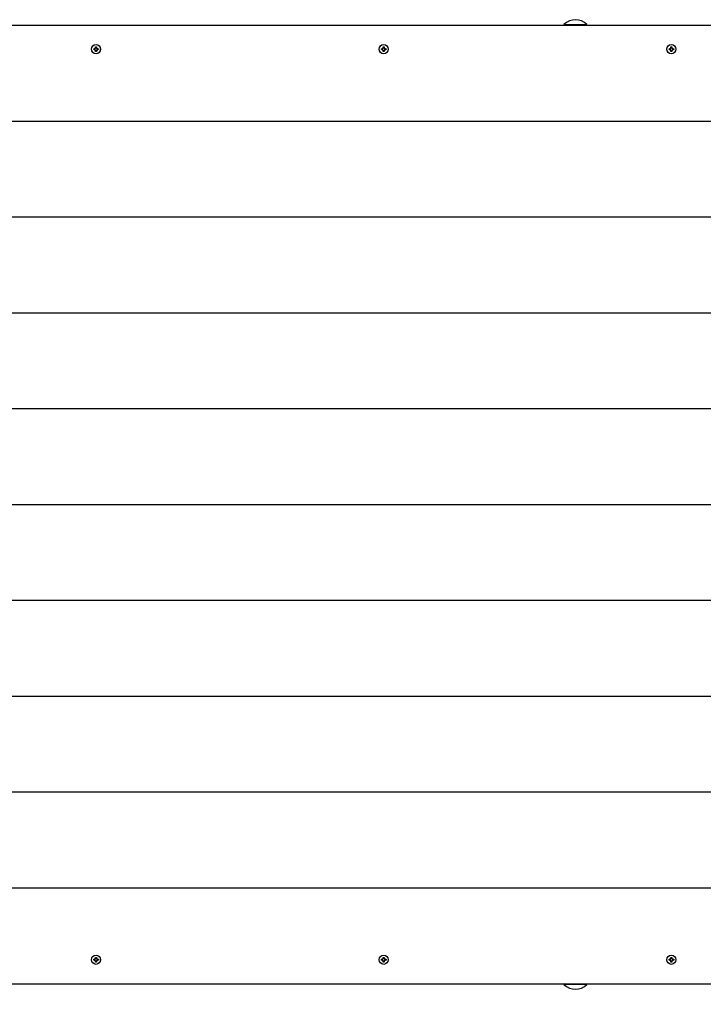
# Paper-space layout 'Основные габаритные размеры' of a CAD drawing. Units: millimetres. Extents: x 3.39 to 7.69, y 3.87 to 5.73.
# Drawn here: x 5.56 to 6.27, y 4.4 to 5.43 of the extents above; entities that cross this region are included whole.
import ezdxf

# ---------------------------------------------------------------- set-up
doc = ezdxf.new("R2010")
doc.units = ezdxf.units.MM
doc.header["$LTSCALE"] = 50
doc.linetypes.add('SLD-Сплошная', pattern=[0])
doc.layers.add('ПРИМЕЧАНИЯ', color=7, linetype='SLD-Сплошная')
doc.styles.add('SLDTEXTSTYLE3', font='isocpeui.ttf')
doc.styles.add('SLDTEXTSTYLE4', font='isocpeur.ttf', dxfattribs={"bigfont": 'bigfont'})
doc.dimstyles.new('SLDDIMSTYLE0', dxfattribs={"dimtxt": 0.15, "dimasz": 0.15, "dimexe": 0, "dimexo": 0.0625, "dimgap": 0.0375, "dimtad": 2, "dimrnd": 1e-09, "dimzin": 12, "dimdsep": 46, "dimtxsty": 'SLDTEXTSTYLE3', "dimsah": 1, "dimcen": 0.09, "dimadec": 0, "dimazin": 3, "dimtfac": 1, "dimtdec": 3, "dimtofl": 0, "dimtmove": 0, "dimatfit": 3, "dimfxl": 1, "dimfrac": 2, "dimtolj": 1, "dimtzin": 12, "dimarcsym": 0})

# ---------------------------------------------------------------- blocks, each defined once
blk = doc.blocks.new('_D')
at = {"layer": 'ПРИМЕЧАНИЯ', "color": 7, "transparency": 16777216}
for p, q in [((3.3891, 4.4253), (3.3891, 3.8655)), ((7.1383, 4.4253), (7.1383, 3.8655)), ((3.3891, 3.9155), (7.1383, 3.9155))]:
    blk.add_line(p, q, dxfattribs=at)
for points in [[(3.3891, 3.9155), (3.5391, 3.8905), (3.5391, 3.9405)], [(7.1383, 3.9155), (6.9883, 3.9405), (6.9883, 3.8905)]]:
    blk.add_solid(points, dxfattribs=at)
at = {"layer": 'ПРИМЕЧАНИЯ', "color": 7, "transparency": 16777216, "insert": (5.0113, 4.1105), "char_height": 0.15, "attachment_point": 1, "style": 'SLDTEXTSTYLE4'}
blk.add_mtext('3,75м', dxfattribs=at)

psp = doc.layouts.new('Основные габаритные размеры')

# ---------------------------------------------------------------- linework, layer by layer
at = {"color": 7, "linetype": 'SLD-Сплошная', "lineweight": 25}
for p, q in [((5.1383, 5.4253), (7.1383, 5.4253)), ((6.1263, 5.4262), (6.1263, 5.4257)), ((6.1263, 5.4262), (6.1503, 5.4262)), ((6.1263, 5.4257), (6.1267, 5.4253)), ((6.1263, 5.4257), (6.1503, 5.4257)), ((6.1499, 5.4253), (6.1503, 5.4257)), ((6.1503, 5.4257), (6.1503, 5.4262)), ((5.6359, 5.4008), (5.6371, 5.4008)), ((5.6359, 5.3998), (5.6359, 5.4008)), ((5.6371, 5.3998), (5.6359, 5.3998)), ((5.6371, 5.4015), (5.6377, 5.4011)), ((5.6375, 5.4008), (5.6371, 5.4015)), ((5.6373, 5.4013), (5.6371, 5.4015)), ((5.6371, 5.399), (5.6375, 5.3997)), ((5.6377, 5.3994), (5.6371, 5.399)), ((5.6373, 5.3992), (5.6371, 5.399)), ((5.6378, 5.4027), (5.6388, 5.4027)), ((5.6378, 5.4015), (5.6378, 5.4027)), ((5.6378, 5.3978), (5.6378, 5.399)), ((5.6388, 5.3978), (5.6378, 5.3978)), ((5.6388, 5.4027), (5.6388, 5.4015)), ((5.6388, 5.399), (5.6388, 5.3978)), ((5.6389, 5.4011), (5.6396, 5.4015)), ((5.6396, 5.399), (5.6389, 5.3994)), ((5.6396, 5.4015), (5.6392, 5.4008)), ((5.6392, 5.3997), (5.6396, 5.399)), ((5.6394, 5.4013), (5.6396, 5.4015)), ((5.6394, 5.3992), (5.6396, 5.399)), ((5.6396, 5.4008), (5.6408, 5.4008)), ((5.6408, 5.3998), (5.6396, 5.3998)), ((5.6408, 5.4008), (5.6408, 5.3998)), ((5.9359, 5.4008), (5.9371, 5.4008)), ((5.9359, 5.3998), (5.9359, 5.4008)), ((5.9371, 5.3998), (5.9359, 5.3998)), ((5.9371, 5.4015), (5.9377, 5.4011)), ((5.9375, 5.4008), (5.9371, 5.4015)), ((5.9373, 5.4013), (5.9371, 5.4015)), ((5.9371, 5.399), (5.9375, 5.3997)), ((5.9377, 5.3994), (5.9371, 5.399)), ((5.9373, 5.3992), (5.9371, 5.399)), ((5.9378, 5.4027), (5.9388, 5.4027)), ((5.9378, 5.4015), (5.9378, 5.4027)), ((5.9378, 5.3978), (5.9378, 5.399)), ((5.9388, 5.3978), (5.9378, 5.3978)), ((5.9388, 5.4027), (5.9388, 5.4015)), ((5.9388, 5.399), (5.9388, 5.3978)), ((5.9389, 5.4011), (5.9396, 5.4015)), ((5.9396, 5.399), (5.9389, 5.3994)), ((5.9396, 5.4015), (5.9392, 5.4008)), ((5.9392, 5.3997), (5.9396, 5.399)), ((5.9394, 5.4013), (5.9396, 5.4015)), ((5.9394, 5.3992), (5.9396, 5.399)), ((5.9396, 5.4008), (5.9408, 5.4008)), ((5.9408, 5.3998), (5.9396, 5.3998)), ((5.9408, 5.4008), (5.9408, 5.3998)), ((6.2359, 5.4008), (6.2371, 5.4008)), ((6.2359, 5.3998), (6.2359, 5.4008)), ((6.2371, 5.3998), (6.2359, 5.3998)), ((6.2371, 5.4015), (6.2377, 5.4011)), ((6.2375, 5.4008), (6.2371, 5.4015)), ((6.2373, 5.4013), (6.2371, 5.4015)), ((6.2371, 5.399), (6.2375, 5.3997)), ((6.2377, 5.3994), (6.2371, 5.399)), ((6.2373, 5.3992), (6.2371, 5.399)), ((6.2378, 5.4027), (6.2388, 5.4027)), ((6.2378, 5.4015), (6.2378, 5.4027)), ((6.2378, 5.3978), (6.2378, 5.399)), ((6.2388, 5.3978), (6.2378, 5.3978)), ((6.2388, 5.4027), (6.2388, 5.4015)), ((6.2388, 5.399), (6.2388, 5.3978)), ((6.2389, 5.4011), (6.2396, 5.4015)), ((6.2396, 5.399), (6.2389, 5.3994)), ((6.2396, 5.4015), (6.2392, 5.4008)), ((6.2392, 5.3997), (6.2396, 5.399)), ((6.2394, 5.4013), (6.2396, 5.4015)), ((6.2394, 5.3992), (6.2396, 5.399)), ((6.2396, 5.4008), (6.2408, 5.4008)), ((6.2408, 5.3998), (6.2396, 5.3998)), ((6.2408, 5.4008), (6.2408, 5.3998)), ((5.1383, 5.3253), (7.1383, 5.3253)), ((5.1383, 5.2253), (7.1383, 5.2253)), ((5.1383, 5.1253), (7.1383, 5.1253)), ((5.1383, 5.0253), (7.1383, 5.0253)), ((5.1383, 4.9253), (7.1383, 4.9253)), ((5.1383, 4.8253), (7.1383, 4.8253)), ((5.1383, 4.7253), (7.1383, 4.7253)), ((5.1383, 4.6253), (7.1383, 4.6253)), ((5.1383, 4.5253), (7.1383, 4.5253)), ((5.6359, 4.4508), (5.6371, 4.4508)), ((5.6359, 4.4498), (5.6359, 4.4508)), ((5.6371, 4.4498), (5.6359, 4.4498)), ((5.6371, 4.4515), (5.6377, 4.4511)), ((5.6375, 4.4508), (5.6371, 4.4515)), ((5.6373, 4.4513), (5.6371, 4.4515)), ((5.6371, 4.449), (5.6375, 4.4497)), ((5.6377, 4.4494), (5.6371, 4.449)), ((5.6373, 4.4492), (5.6371, 4.449)), ((5.6378, 4.4527), (5.6388, 4.4527)), ((5.6378, 4.4515), (5.6378, 4.4527)), ((5.6378, 4.4478), (5.6378, 4.449)), ((5.6388, 4.4527), (5.6388, 4.4515)), ((5.6388, 4.449), (5.6388, 4.4478)), ((5.6389, 4.4511), (5.6396, 4.4515)), ((5.6396, 4.449), (5.6389, 4.4494)), ((5.6396, 4.4515), (5.6392, 4.4508)), ((5.6392, 4.4497), (5.6396, 4.449)), ((5.6394, 4.4513), (5.6396, 4.4515)), ((5.6394, 4.4492), (5.6396, 4.449)), ((5.6396, 4.4508), (5.6408, 4.4508)), ((5.6408, 4.4498), (5.6396, 4.4498)), ((5.6408, 4.4508), (5.6408, 4.4498)), ((5.9359, 4.4498), (5.9359, 4.4508)), ((5.9359, 4.4508), (5.9371, 4.4508)), ((5.9371, 4.4498), (5.9359, 4.4498)), ((5.9375, 4.4508), (5.9371, 4.4515)), ((5.9373, 4.4513), (5.9371, 4.4515)), ((5.9371, 4.4515), (5.9377, 4.4511)), ((5.9371, 4.449), (5.9375, 4.4497)), ((5.9377, 4.4494), (5.9371, 4.449)), ((5.9373, 4.4492), (5.9371, 4.449)), ((5.9378, 4.4527), (5.9388, 4.4527)), ((5.9378, 4.4515), (5.9378, 4.4527)), ((5.9378, 4.4478), (5.9378, 4.449)), ((5.9388, 4.4527), (5.9388, 4.4515)), ((5.9388, 4.449), (5.9388, 4.4478)), ((5.9389, 4.4511), (5.9396, 4.4515)), ((5.9396, 4.449), (5.9389, 4.4494)), ((5.9396, 4.4515), (5.9392, 4.4508)), ((5.9392, 4.4497), (5.9396, 4.449)), ((5.9394, 4.4513), (5.9396, 4.4515)), ((5.9394, 4.4492), (5.9396, 4.449)), ((5.9396, 4.4508), (5.9408, 4.4508)), ((5.9408, 4.4498), (5.9396, 4.4498)), ((5.9408, 4.4508), (5.9408, 4.4498)), ((6.2359, 4.4498), (6.2359, 4.4508)), ((6.2359, 4.4508), (6.2371, 4.4508)), ((6.2371, 4.4498), (6.2359, 4.4498)), ((6.2371, 4.4515), (6.2377, 4.4511)), ((6.2373, 4.4513), (6.2371, 4.4515)), ((6.2375, 4.4508), (6.2371, 4.4515)), ((6.2371, 4.449), (6.2375, 4.4497)), ((6.2377, 4.4494), (6.2371, 4.449)), ((6.2373, 4.4492), (6.2371, 4.449)), ((6.2378, 4.4527), (6.2388, 4.4527)), ((6.2378, 4.4515), (6.2378, 4.4527)), ((6.2378, 4.4478), (6.2378, 4.449)), ((6.2388, 4.4527), (6.2388, 4.4515)), ((6.2388, 4.449), (6.2388, 4.4478)), ((6.2389, 4.4511), (6.2396, 4.4515)), ((6.2396, 4.449), (6.2389, 4.4494)), ((6.2396, 4.4515), (6.2392, 4.4508)), ((6.2392, 4.4497), (6.2396, 4.449)), ((6.2394, 4.4513), (6.2396, 4.4515)), ((6.2394, 4.4492), (6.2396, 4.449)), ((6.2396, 4.4508), (6.2408, 4.4508)), ((6.2408, 4.4498), (6.2396, 4.4498)), ((6.2408, 4.4508), (6.2408, 4.4498)), ((5.6388, 4.4478), (5.6378, 4.4478)), ((5.9388, 4.4478), (5.9378, 4.4478)), ((6.2388, 4.4478), (6.2378, 4.4478)), ((5.1383, 4.4253), (7.1383, 4.4253)), ((6.1267, 4.4253), (6.1263, 4.4249)), ((6.1263, 4.4249), (6.1263, 4.4243)), ((6.131, 4.4249), (6.1263, 4.4249)), ((6.131, 4.4243), (6.1263, 4.4243)), ((6.1503, 4.4249), (6.131, 4.4249)), ((6.1503, 4.4243), (6.131, 4.4243)), ((6.1503, 4.4249), (6.1499, 4.4253)), ((6.1503, 4.4243), (6.1503, 4.4249))]:
    psp.add_line(p, q, dxfattribs=at)
for centre in [(5.6383, 5.4003), (5.9383, 5.4003), (6.2383, 5.4003), (5.6383, 4.4503), (5.9383, 4.4503), (6.2383, 4.4503)]:
    psp.add_circle(centre, 0.0048, dxfattribs=at)
for centre, radius, start, end in [((6.1383, 5.4137), 0.0173, 46.0913, 133.9087), ((5.6371, 5.4015), 0.000725, 270, 300), ((5.6371, 5.399), 0.000725, 60, 90), ((5.6371, 5.4015), 0.000725, 300, 304.1521), ((5.6371, 5.399), 0.000725, 55.8479, 60), ((5.6371, 5.4015), 0.000725, 330, 0), ((5.6371, 5.4015), 0.000725, 325.8479, 330), ((5.6371, 5.399), 0.000725, 0, 30), ((5.6371, 5.399), 0.000725, 30, 34.1521), ((5.6396, 5.4015), 0.000725, 180, 210), ((5.6396, 5.399), 0.000725, 150, 180), ((5.6396, 5.4015), 0.000725, 210, 214.1521), ((5.6396, 5.399), 0.000725, 145.8479, 150), ((5.6396, 5.4015), 0.000725, 235.8479, 240), ((5.6396, 5.4015), 0.000725, 240, 270), ((5.6396, 5.399), 0.000725, 90, 120), ((5.6396, 5.399), 0.000725, 120, 124.1521), ((5.9371, 5.4015), 0.000725, 270, 300), ((5.9371, 5.399), 0.000725, 60, 90), ((5.9371, 5.4015), 0.000725, 300, 304.1521), ((5.9371, 5.399), 0.000725, 55.8479, 60), ((5.9371, 5.4015), 0.000725, 330, 0), ((5.9371, 5.4015), 0.000725, 325.8479, 330), ((5.9371, 5.399), 0.000725, 0, 30), ((5.9371, 5.399), 0.000725, 30, 34.1521), ((5.9396, 5.4015), 0.000725, 180, 210), ((5.9396, 5.399), 0.000725, 150, 180), ((5.9396, 5.4015), 0.000725, 210, 214.1521), ((5.9396, 5.399), 0.000725, 145.8479, 150), ((5.9396, 5.4015), 0.000725, 235.8479, 240), ((5.9396, 5.4015), 0.000725, 240, 270), ((5.9396, 5.399), 0.000725, 90, 120), ((5.9396, 5.399), 0.000725, 120, 124.1521), ((6.2371, 5.4015), 0.000725, 270, 300), ((6.2371, 5.399), 0.000725, 60, 90), ((6.2371, 5.4015), 0.000725, 300, 304.1521), ((6.2371, 5.399), 0.000725, 55.8479, 60), ((6.2371, 5.4015), 0.000725, 330, 0), ((6.2371, 5.4015), 0.000725, 325.8479, 330), ((6.2371, 5.399), 0.000725, 0, 30), ((6.2371, 5.399), 0.000725, 30, 34.1521), ((6.2396, 5.4015), 0.000725, 180, 210), ((6.2396, 5.399), 0.000725, 150, 180), ((6.2396, 5.4015), 0.000725, 210, 214.1521), ((6.2396, 5.399), 0.000725, 145.8479, 150), ((6.2396, 5.4015), 0.000725, 235.8479, 240), ((6.2396, 5.4015), 0.000725, 240, 270), ((6.2396, 5.399), 0.000725, 90, 120), ((6.2396, 5.399), 0.000725, 120, 124.1521), ((5.6371, 4.4515), 0.000725, 270, 300), ((5.6371, 4.449), 0.000725, 60, 90), ((5.6371, 4.4515), 0.000725, 300, 304.1521), ((5.6371, 4.449), 0.000725, 55.8479, 60), ((5.6371, 4.4515), 0.000725, 330, 0), ((5.6371, 4.4515), 0.000725, 325.8479, 330), ((5.6371, 4.449), 0.000725, 0, 30), ((5.6371, 4.449), 0.000725, 30, 34.1521), ((5.6396, 4.4515), 0.000725, 180, 210), ((5.6396, 4.449), 0.000725, 150, 180), ((5.6396, 4.4515), 0.000725, 210, 214.1521), ((5.6396, 4.449), 0.000725, 145.8479, 150), ((5.6396, 4.4515), 0.000725, 235.8479, 240), ((5.6396, 4.4515), 0.000725, 240, 270), ((5.6396, 4.449), 0.000725, 90, 120), ((5.6396, 4.449), 0.000725, 120, 124.1521), ((5.9371, 4.4515), 0.000725, 270, 300), ((5.9371, 4.449), 0.000725, 60, 90), ((5.9371, 4.4515), 0.000725, 300, 304.1521), ((5.9371, 4.449), 0.000725, 55.8479, 60), ((5.9371, 4.4515), 0.000725, 330, 0), ((5.9371, 4.4515), 0.000725, 325.8479, 330), ((5.9371, 4.449), 0.000725, 30, 34.1521), ((5.9371, 4.449), 0.000725, 0, 30), ((5.9396, 4.4515), 0.000725, 180, 210), ((5.9396, 4.449), 0.000725, 150, 180), ((5.9396, 4.4515), 0.000725, 210, 214.1521), ((5.9396, 4.449), 0.000725, 145.8479, 150), ((5.9396, 4.4515), 0.000725, 235.8479, 240), ((5.9396, 4.4515), 0.000725, 240, 270), ((5.9396, 4.449), 0.000725, 90, 120), ((5.9396, 4.449), 0.000725, 120, 124.1521), ((6.2371, 4.4515), 0.000725, 270, 300), ((6.2371, 4.449), 0.000725, 60, 90), ((6.2371, 4.4515), 0.000725, 300, 304.1521), ((6.2371, 4.449), 0.000725, 55.8479, 60), ((6.2371, 4.4515), 0.000725, 330, 0), ((6.2371, 4.4515), 0.000725, 325.8479, 330), ((6.2371, 4.449), 0.000725, 30, 34.1521), ((6.2371, 4.449), 0.000725, 0, 30), ((6.2396, 4.4515), 0.000725, 180, 210), ((6.2396, 4.449), 0.000725, 150, 180), ((6.2396, 4.4515), 0.000725, 210, 214.1521), ((6.2396, 4.449), 0.000725, 145.8479, 150), ((6.2396, 4.4515), 0.000725, 235.8479, 240), ((6.2396, 4.4515), 0.000725, 240, 270), ((6.2396, 4.449), 0.000725, 90, 120), ((6.2396, 4.449), 0.000725, 120, 124.1521), ((6.1383, 4.4368), 0.0173, 226.0913, 313.9087)]:
    psp.add_arc(centre, radius, start, end, dxfattribs=at)

# ---------------------------------------------------------------- dimensions: what is measured, and where the dimension line sits
at = {"layer": 'ПРИМЕЧАНИЯ', "color": 7}
dim = psp.add_linear_dim(base=(7.1383, 3.9155), p1=(3.3891, 4.4253), p2=(7.1383, 4.4253), dimstyle='SLDDIMSTYLE0', dxfattribs=at)
dim.commit()
dim.dimension.update_dxf_attribs({"geometry": '_D', "text_midpoint": (5.2637, 3.9155), "dimtype": 160})

doc.saveas('drawing.dxf')
